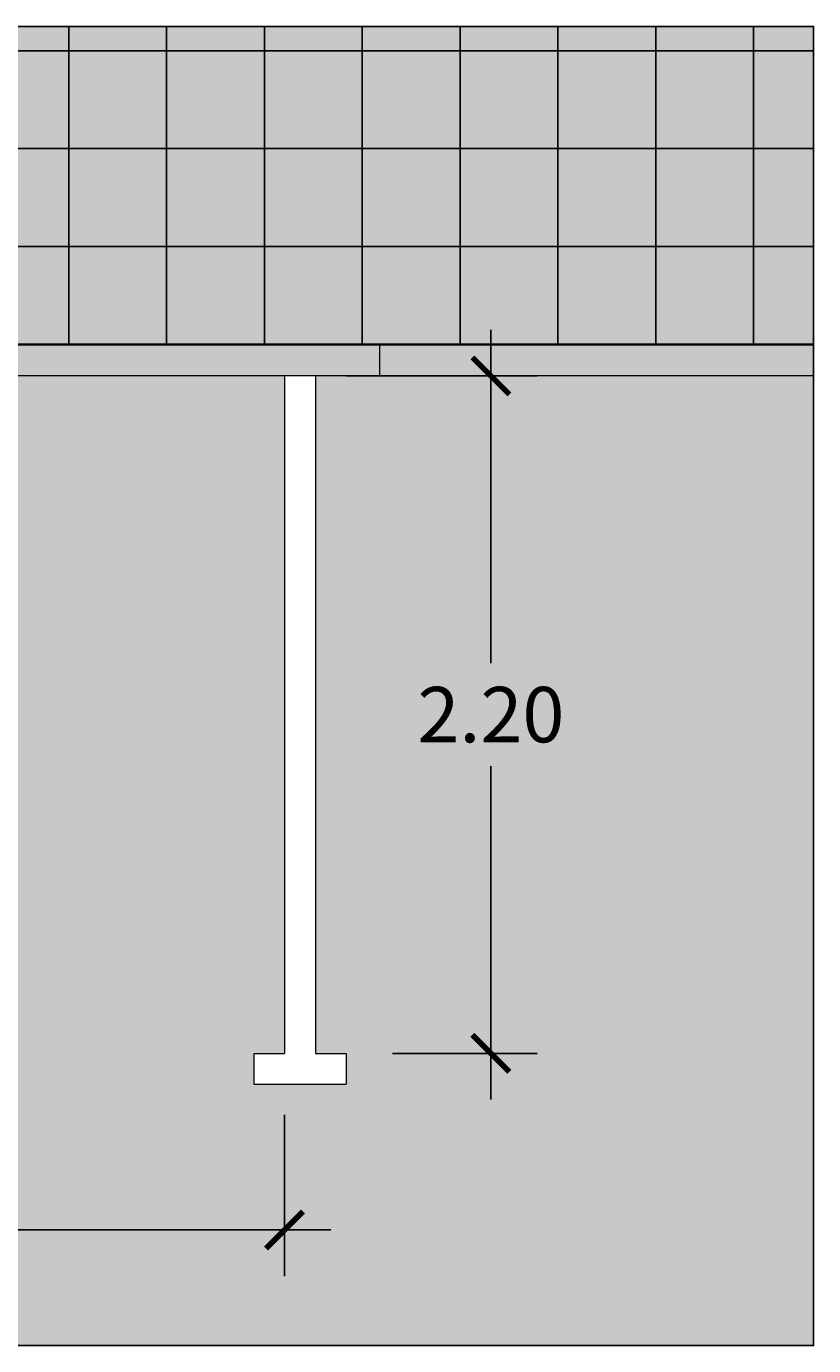
# Model space of a CAD drawing. Units: millimetres. Extents: x 0 to 18, y 0.1 to 27.4.
# Drawn here: x 7.6 to 10.2, y 0.1 to 4.4 of the extents above; entities that cross this region are included whole.
import ezdxf

# ---------------------------------------------------------------- set-up
doc = ezdxf.new("R2010")
doc.units = ezdxf.units.MM
doc.layers.add('Cotas', color=3, linetype='Continuous')
doc.layers.add('tramas', color=254, linetype='Continuous')
doc.styles.add('1-100', font='calibri.ttf', dxfattribs={"height": 0.18})
doc.dimstyles.new('1-100', dxfattribs={"dimscale": 0.1, "dimtxt": 0.18, "dimasz": 1.2, "dimexe": 1.5, "dimexo": 2, "dimgap": 0.75, "dimtad": 0, "dimtih": 1, "dimtoh": 1, "dimzin": 0, "dimdsep": 46, "dimtxsty": '1-100', "dimblk1": 'ARCHTICK', "dimblk2": 'ARCHTICK', "dimsah": 1, "dimcen": 2.5, "dimdle": 1.5, "dimclrd": 256, "dimclre": 256, "dimclrt": 4, "dimadec": 0, "dimazin": 0, "dimtfac": 1, "dimtmove": 0, "dimatfit": 3, "dimfxl": 0.44, "dimtolj": 1, "dimtzin": 0, "dimarcsym": 0})

# ---------------------------------------------------------------- blocks, each defined once
blk = doc.blocks.new('_ArchTick')
at = {"color": 0, "linetype": 'ByBlock', "const_width": 0.15}
blk.add_lwpolyline([(-0.5, -0.5), (0.5, 0.5)], dxfattribs=at)
blk = doc.blocks.new('*D21')
at = {"layer": 'Cotas', "lineweight": -2, "transparency": 16777216}
for p, q in [((3.4713, 0.8246), (3.4713, 0.3013)), ((8.4713, 0.8246), (8.4713, 0.3013)), ((3.3213, 0.4513), (5.6569, 0.4513)), ((8.6213, 0.4513), (6.2858, 0.4513))]:
    blk.add_line(p, q, dxfattribs=at)
at = {"layer": 'DEFPOINTS', "color": 0, "transparency": 16777216}
for p in [(3.4713, 1.0246), (8.4713, 1.0246), (3.4713, 0.4513)]:
    blk.add_point(p, dxfattribs=at)
at = {"layer": 'Cotas', "lineweight": -2, "transparency": 16777216, "xscale": 0.12, "yscale": 0.12, "zscale": 0.12, "rotation": 180}
blk.add_blockref('_ArchTick', (3.4713, 0.4513), dxfattribs=at)
at = {"layer": 'Cotas', "lineweight": -2, "transparency": 16777216, "xscale": 0.12, "yscale": 0.12, "zscale": 0.12}
blk.add_blockref('_ArchTick', (8.4713, 0.4513), dxfattribs=at)
at = {"layer": 'Cotas', "color": 4, "transparency": 16777216, "insert": (5.9713, 0.4513), "char_height": 0.18, "attachment_point": 5, "style": '1-100'}
blk.add_mtext('\\A1;5.00', dxfattribs=at)
blk = doc.blocks.new('*D23')
at = {"layer": 'Cotas', "lineweight": -2, "transparency": 16777216}
for p, q in [((9.141, 3.3746), (9.141, 2.2918)), ((8.6713, 3.2246), (9.291, 3.2246)), ((9.141, 0.8746), (9.141, 1.9574)), ((8.8213, 1.0246), (9.291, 1.0246))]:
    blk.add_line(p, q, dxfattribs=at)
at = {"layer": 'DEFPOINTS', "color": 0, "transparency": 16777216}
for p in [(8.4713, 3.2246), (9.141, 3.2246), (8.6213, 1.0246)]:
    blk.add_point(p, dxfattribs=at)
at = {"layer": 'Cotas', "lineweight": -2, "transparency": 16777216, "xscale": 0.12, "yscale": 0.12, "zscale": 0.12}
for p, rotation in [((9.141, 3.2246), 90), ((9.141, 1.0246), 270)]:
    blk.add_blockref('_ArchTick', p, dxfattribs=dict(at, rotation=rotation))
at = {"layer": 'Cotas', "color": 4, "transparency": 16777216, "insert": (9.141, 2.1246), "char_height": 0.18, "attachment_point": 5, "style": '1-100'}
blk.add_mtext('\\A1;2.20', dxfattribs=at)

msp = doc.modelspace()

# ---------------------------------------------------------------- hatches: boundary and pattern name
at = {"transparency": 33554559}
h = msp.add_hatch(color=253, dxfattribs=at)
h.dxf.hatch_style = 1
h.paths.add_polyline_path([(10.1883, 0.0757), (10.1883, 3.2246), (8.5713, 3.2246), (8.5713, 1.0246), (8.6713, 1.0246), (8.6713, 0.9246), (8.3713, 0.9246), (8.3713, 1.0246), (8.4713, 1.0246), (8.4713, 3.2246), (3.4713, 3.2246), (3.4713, 1.0246), (3.5713, 1.0246), (3.5713, 0.9246), (0.3713, 0.9246), (0.3713, 1.0246), (0.4713, 1.0246), (0.4713, 3.2246), (-0.0063, 3.2246), (-0.0063, 0.0757)])
h.paths.add_polyline_path([(5.3309, 1.5148), (5.3309, 2.7148), (6.5703, 2.7148), (6.5703, 1.5148)], flags=16)
h.paths.add_polyline_path([(5.6257, 1.7255), (5.5984, 1.8564), (5.8773, 1.9146), (5.8773, 2.2064), (6.3129, 2.2324, -3.680798), (6.2594, 2.1486), (6.0981, 2.1358), (6.0981, 1.9469), (5.9587, 1.94), (5.9587, 1.8483), (5.6491, 1.7838), (5.6598, 1.7327)], flags=0)
at = {"layer": 'tramas', "true_color": 0xebebeb}
h = msp.add_hatch(color=7, dxfattribs=at)
h.dxf.hatch_style = 1
h.paths.add_polyline_path([(-0.0063, 4.3595), (10.1883, 4.3595), (10.1883, 3.2246), (-0.0063, 3.2246)])
at = {"layer": 'tramas'}
h = msp.add_hatch(dxfattribs=at)
h.set_pattern_fill('NET', color=4, scale=0.1)
h.set_pattern_definition([(0, (-10.644, 11.26486), (0, 0.3175), []), (90, (-10.644, 11.26486), (-0.3175, 2e-17), [])])
h.paths.add_polyline_path([(10.1883, 4.3595), (-0.0063, 4.3595), (-0.0063, 3.3246), (10.1883, 3.3246)])

# ---------------------------------------------------------------- linework, layer by layer
at = {"color": 4, "lineweight": 9}
for p, q in [((10.1883, 3.3246), (-0.0063, 3.3246)), ((8.7801, 3.2246), (8.7801, 3.3246)), ((10.1883, 3.2246), (-0.0063, 3.2246))]:
    msp.add_line(p, q, dxfattribs=at)
at = {"color": 6, "lineweight": 9}
for p, q in [((8.4713, 3.2246), (8.4713, 1.0246)), ((8.5713, 3.2246), (8.5713, 1.0246)), ((8.3713, 1.0246), (8.3713, 0.9246)), ((8.3713, 1.0246), (8.4713, 1.0246)), ((8.5713, 1.0246), (8.6713, 1.0246)), ((8.6713, 1.0246), (8.6713, 0.9246)), ((8.3713, 0.9246), (8.6713, 0.9246))]:
    msp.add_line(p, q, dxfattribs=at)
at = {"color": 253, "transparency": 33554559}
msp.add_lwpolyline([(-0.0063, 4.3595), (10.1883, 4.3595), (10.1883, 0.0757), (-0.0063, 0.0757)], close=True, dxfattribs=at)

# ---------------------------------------------------------------- dimensions: what is measured, and where the dimension line sits
at = {"layer": 'Cotas'}
dim = msp.add_linear_dim(base=(9.141, 3.2246), p1=(8.6213, 1.0246), p2=(8.4713, 3.2246), angle=90, dimstyle='1-100', dxfattribs=at)
dim.commit()
dim.dimension.update_dxf_attribs({"geometry": '*D23', "text_midpoint": (9.141, 2.1246)})
dim = msp.add_linear_dim(base=(3.4713, 0.4513), p1=(8.4713, 1.0246), p2=(3.4713, 1.0246), dimstyle='1-100', dxfattribs=at)
dim.commit()
dim.dimension.update_dxf_attribs({"geometry": '*D21', "text_midpoint": (5.9713, 0.4513)})

doc.saveas('drawing.dxf')
